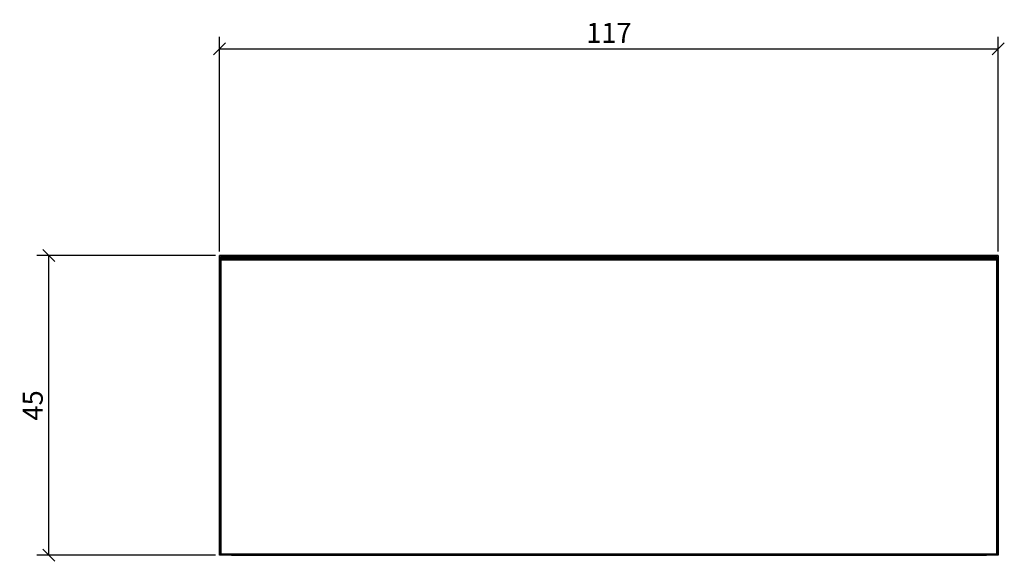
# Model space of a CAD drawing. Extents: x 111 to 259, y 127 to 208.
import ezdxf

# ---------------------------------------------------------------- set-up
doc = ezdxf.new("R2010")
doc.units = 0
doc.layers.add('Cotation-JacobDelafon', color=8, linetype='Continuous')
doc.styles.add('Jacob-Delafon', font='ARIAL.TTF')
doc.dimstyles.new('Cotation-Jacob-Delafon', dxfattribs={"dimtxt": 3, "dimasz": 1.8, "dimexe": 1.8, "dimexo": 0.625, "dimgap": 0.9, "dimtad": 1, "dimzin": 12, "dimdsep": 46, "dimtxsty": 'Jacob-Delafon', "dimblk": 'OBLIQUE', "dimcen": 0.9, "dimadec": 0, "dimazin": 3, "dimtfac": 1, "dimtofl": 0, "dimtmove": 2, "dimatfit": 3, "dimldrblk": 'OBLIQUE', "dimfxl": 1, "dimtolj": 1, "dimtzin": 0, "dimarcsym": 0})

# ---------------------------------------------------------------- blocks, each defined once
blk = doc.blocks.new('_Oblique')
at = {"color": 0, "linetype": 'ByBlock', "lineweight": -2}
blk.add_line((-0.5, -0.5), (0.5, 0.5), dxfattribs=at)
blk = doc.blocks.new('*D3')
at = {"layer": 'Cotation-JacobDelafon', "color": 0, "linetype": 'Continuous', "lineweight": -2}
for p, q in [((141.5, 173.13), (141.5, 205.34)), ((258.5, 173.13), (258.5, 205.34)), ((141.5, 203.54), (258.5, 203.54))]:
    blk.add_line(p, q, dxfattribs=at)
at = {"layer": 'Defpoints', "color": 0, "linetype": 'Continuous', "lineweight": 0}
for p in [(258.5, 203.54), (141.5, 172.5), (258.5, 172.5)]:
    blk.add_point(p, dxfattribs=at)
at = {"layer": 'Cotation-JacobDelafon', "color": 0, "linetype": 'Continuous', "lineweight": -2, "xscale": 1.8, "yscale": 1.8, "zscale": 1.8, "rotation": 180}
blk.add_blockref('_Oblique', (141.5, 203.54), dxfattribs=at)
at = {"layer": 'Cotation-JacobDelafon', "color": 0, "linetype": 'Continuous', "lineweight": -2, "xscale": 1.8, "yscale": 1.8, "zscale": 1.8}
blk.add_blockref('_Oblique', (258.5, 203.54), dxfattribs=at)
at = {"layer": 'Cotation-JacobDelafon', "color": 0, "linetype": 'Continuous', "lineweight": 0, "insert": (200, 205.94), "char_height": 3, "attachment_point": 5, "style": 'Jacob-Delafon'}
blk.add_mtext('\\A1;117', dxfattribs=at)
blk = doc.blocks.new('*D4')
at = {"layer": 'Cotation-JacobDelafon', "color": 0, "linetype": 'Continuous', "lineweight": -2}
for p, q in [((140.88, 172.5), (114.08, 172.5)), ((115.88, 127.5), (115.88, 172.5)), ((140.88, 127.5), (114.08, 127.5))]:
    blk.add_line(p, q, dxfattribs=at)
at = {"layer": 'Defpoints', "color": 0, "linetype": 'Continuous', "lineweight": 0}
for p in [(115.88, 172.5), (141.5, 172.5), (141.5, 127.5)]:
    blk.add_point(p, dxfattribs=at)
at = {"layer": 'Cotation-JacobDelafon', "color": 0, "linetype": 'Continuous', "lineweight": -2, "xscale": 1.8, "yscale": 1.8, "zscale": 1.8}
for p, rotation in [((115.88, 172.5), 90), ((115.88, 127.5), 270)]:
    blk.add_blockref('_Oblique', p, dxfattribs=dict(at, rotation=rotation))
at = {"layer": 'Cotation-JacobDelafon', "color": 0, "linetype": 'Continuous', "lineweight": 0, "insert": (113.45, 150), "char_height": 3, "attachment_point": 5, "rotation": 90, "style": 'Jacob-Delafon'}
blk.add_mtext('\\A1;45', dxfattribs=at)

msp = doc.modelspace()

# ---------------------------------------------------------------- linework, layer by layer
at = {"color": 7}
for p, q in [((141.500062, 172.500065), (141.500062, 127.499883)), ((141.500062, 127.499883), (141.500062, 172.500065)), ((141.500062, 172.500065), (143.299953, 172.500065)), ((143.299953, 172.500065), (141.500062, 172.500065)), ((141.59997, 172.000009), (141.684203, 172.084242)), ((141.684203, 172.000009), (141.59997, 172.000009)), ((141.59997, 127.700043), (141.59997, 172.000009)), ((258.284321, 172.302144), (141.684203, 172.302144)), ((141.684203, 172.302144), (143.299953, 172.302144)), ((141.684203, 172.302144), (141.684203, 172.102157)), ((141.684203, 172.25443), (141.684203, 172.302144)), ((258.284321, 172.25443), (141.684203, 172.25443)), ((141.684203, 172.129373), (141.684203, 172.25443)), ((258.284321, 172.129373), (141.684203, 172.129373)), ((141.684203, 171.97486), (141.684203, 172.129373)), ((141.684203, 172.102157), (141.684203, 171.849803)), ((258.284321, 171.97486), (141.684203, 171.97486)), ((141.684203, 171.849803), (141.684203, 171.97486)), ((258.284321, 171.849976), (141.684203, 171.849803)), ((141.684203, 171.802089), (141.684203, 171.849803)), ((141.684203, 171.849803), (141.684203, 171.802089)), ((258.284321, 171.802089), (141.684203, 171.802089)), ((141.70005, 171.802089), (141.70005, 127.700043)), ((143.299953, 172.500065), (143.299953, 172.302144)), ((256.699921, 172.500065), (143.299953, 172.500065)), ((143.299953, 172.500065), (256.699921, 172.500065)), ((256.699921, 172.500065), (143.299953, 172.500065)), ((143.299953, 172.500065), (256.699921, 172.500065)), ((143.299953, 172.302144), (143.299953, 172.500065)), ((256.699921, 172.302144), (256.699921, 172.500065)), ((256.699921, 172.500065), (258.499984, 172.500065)), ((258.499984, 172.500065), (256.699921, 172.500065)), ((256.699921, 172.500065), (256.699921, 172.302144)), ((258.284321, 172.302144), (258.284321, 172.25443)), ((258.284321, 172.25443), (258.284321, 172.129373)), ((258.284321, 172.129373), (258.284321, 171.97486)), ((258.284321, 172.10009), (258.300168, 172.10009)), ((258.300168, 172.000009), (258.284321, 172.000009)), ((258.284321, 171.97486), (258.284321, 171.849976)), ((258.284321, 171.849976), (258.284321, 171.802089)), ((258.300168, 172.000009), (258.300168, 172.10009)), ((258.300168, 172.10009), (258.400076, 172.000009)), ((258.400076, 172.000009), (258.300168, 172.000009)), ((258.300168, 127.700043), (258.300168, 172.000009)), ((258.400076, 127.700043), (258.400076, 172.000009)), ((258.400076, 172.000009), (258.400076, 127.700043)), ((258.499984, 127.499883), (258.499984, 172.500065)), ((258.499984, 172.500065), (258.499984, 127.499883)), ((143.299953, 127.499883), (141.500062, 127.499883)), ((141.59997, 127.700043), (141.70005, 127.700043)), ((141.70005, 127.600136), (141.59997, 127.700043)), ((141.70005, 127.700043), (141.70005, 127.600136)), ((141.70005, 127.700043), (258.300168, 127.700043)), ((258.300168, 127.600136), (141.70005, 127.600136)), ((143.299953, 127.499883), (143.299953, 127.600136)), ((143.299953, 127.600136), (143.299953, 127.499883)), ((143.299953, 127.499883), (256.699921, 127.499883)), ((256.699921, 127.499883), (256.699921, 127.600136)), ((256.699921, 127.600136), (256.699921, 127.499883)), ((258.499984, 127.499883), (256.699921, 127.499883)), ((258.300168, 127.700043), (258.400076, 127.700043)), ((258.300168, 127.600136), (258.300168, 127.700043)), ((258.400076, 127.700043), (258.300168, 127.600136))]:
    msp.add_line(p, q, dxfattribs=at)

# ---------------------------------------------------------------- dimensions: what is measured, and where the dimension line sits
at = {"layer": 'Cotation-JacobDelafon', "linetype": 'Continuous', "lineweight": 0}
dim = msp.add_linear_dim(base=(258.499984, 203.538753), p1=(141.500062, 172.500065), p2=(258.499984, 172.500065), dimstyle='Cotation-Jacob-Delafon', dxfattribs=at)
dim.commit()
dim.dimension.update_dxf_attribs({"geometry": '*D3', "text_midpoint": (200.000023, 205.944892)})
dim = msp.add_linear_dim(base=(115.876756, 172.500065), p1=(141.500062, 127.499883), p2=(141.500062, 172.500065), angle=90, dimstyle='Cotation-Jacob-Delafon', dxfattribs=at)
dim.commit()
dim.dimension.update_dxf_attribs({"geometry": '*D4', "text_midpoint": (113.451177, 149.999974)})

doc.saveas('drawing.dxf')
